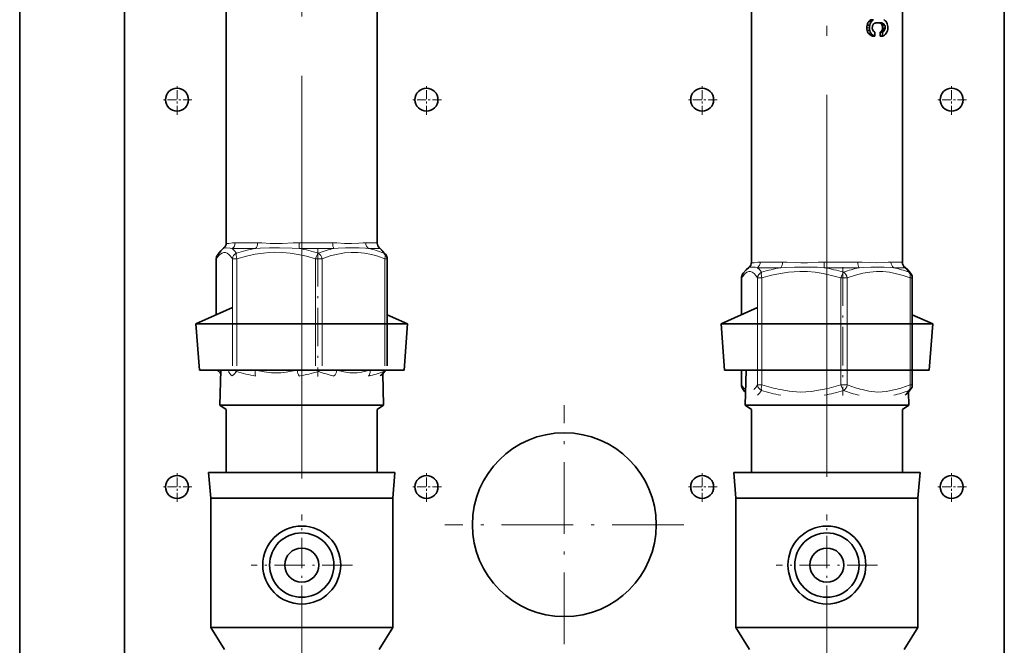
# Model space of a CAD drawing. Extents: x 0 to 420, y 0 to 297.
# Drawn here: x 121 to 171, y 111 to 143 of the extents above; entities that cross this region are included whole.
import ezdxf

# ---------------------------------------------------------------- set-up
doc = ezdxf.new("R2010")
doc.units = 0
doc.linetypes.add('DASHDOT', pattern=[18.5, 12, -3, 0.5, -3])

msp = doc.modelspace()

# ---------------------------------------------------------------- linework, layer by layer
at = {"color": 7, "lineweight": 35}
for p, q in [((121.103516, 197.624527), (121.103516, 59.791183)), ((126.42717, 188.456955), (126.42717, 69.456947)), ((171.093842, 188.456955), (171.093842, 69.456947)), ((131.593842, 160.404465), (131.593842, 131.511139)), ((139.260498, 160.404465), (139.260498, 131.511139)), ((158.260498, 159.431168), (158.260498, 130.537842)), ((165.92717, 159.431168), (165.92717, 130.537842)), ((164.132523, 142.58313), (164.272797, 142.58313)), ((164.235046, 142.7742), (164.364075, 142.7742)), ((164.341965, 142.85611), (164.461792, 142.85611)), ((164.725708, 142.697433), (164.669022, 142.698822)), ((164.725708, 142.697433), (164.837219, 142.697433)), ((164.791992, 142.68721), (164.906647, 142.68721)), ((164.831802, 142.668457), (164.949097, 142.668457)), ((164.863968, 142.637741), (164.98381, 142.637741)), ((164.90625, 142.562683), (165.03009, 142.562683)), ((164.135437, 142.303391), (164.27536, 142.303391)), ((164.406616, 142.023621), (164.522217, 142.023621)), ((164.522217, 142.218063), (164.522217, 142.023621)), ((164.802917, 142.023621), (164.802917, 142.218063)), ((164.802917, 142.218063), (164.918213, 142.218063)), ((164.802917, 142.023621), (164.918213, 142.023621)), ((164.849701, 142.250458), (164.968353, 142.250458)), ((164.888702, 142.301636), (165.010803, 142.301636)), ((164.914398, 142.369888), (165.039093, 142.369888)), ((164.918213, 142.023621), (164.918213, 142.218063)), ((171.103516, 142.124527), (171.103516, 115.457855)), ((131.088486, 130.714081), (131.088486, 127.872765)), ((139.765854, 130.714081), (139.765854, 125.279755)), ((157.755157, 129.740784), (157.755157, 127.872665)), ((166.432526, 129.740784), (166.432526, 124.30645)), ((131.902222, 128.231903), (130.052902, 127.415726)), ((158.568878, 128.231796), (156.719574, 127.415619)), ((139.765854, 127.872765), (140.801437, 127.415726)), ((166.432526, 127.872665), (167.468109, 127.415619)), ((130.052902, 127.415726), (132.850616, 127.415726)), ((130.228546, 125.060165), (130.052902, 127.415726)), ((132.850616, 127.415726), (140.801437, 127.415726)), ((140.625793, 125.060165), (140.801437, 127.415726)), ((156.719574, 127.415619), (159.517273, 127.415619)), ((156.895203, 125.060066), (156.719574, 127.415619)), ((159.517273, 127.415619), (167.468109, 127.415619)), ((167.29248, 125.060066), (167.468109, 127.415619)), ((130.228546, 125.060165), (132.934814, 125.060165)), ((131.323669, 125.060165), (131.272003, 123.272842)), ((132.934814, 125.060165), (140.625793, 125.060165)), ((156.895203, 125.060066), (159.601486, 125.060066)), ((157.755157, 125.060066), (157.755157, 124.30645)), ((157.990326, 125.060066), (157.938675, 123.272736)), ((159.601486, 125.060066), (167.29248, 125.060066)), ((139.536133, 124.871529), (139.582336, 123.272842)), ((166.230057, 123.9282), (166.249008, 123.272736)), ((131.272003, 123.272842), (133.435074, 123.272842)), ((131.593842, 123.061356), (131.272003, 123.272842)), ((131.593842, 123.061356), (131.593842, 119.86348)), ((133.435074, 123.272842), (139.582336, 123.272842)), ((139.260498, 123.061356), (139.582336, 123.272842)), ((139.260498, 123.061356), (139.260498, 119.86348)), ((157.938675, 123.272736), (160.101746, 123.272736)), ((158.260498, 123.061249), (157.938675, 123.272736)), ((158.260498, 123.061249), (158.260498, 119.863373)), ((160.101746, 123.272736), (166.249008, 123.272736)), ((165.92717, 123.061249), (166.249008, 123.272736)), ((165.92717, 123.061249), (165.92717, 119.863373)), ((130.693451, 119.86348), (133.1577, 119.86348)), ((130.81012, 118.559319), (130.693451, 119.86348)), ((133.1577, 119.86348), (140.160889, 119.86348)), ((140.04422, 118.559319), (140.160889, 119.86348)), ((157.360107, 119.863373), (159.824371, 119.863373)), ((157.476791, 118.559219), (157.360107, 119.863373)), ((159.824371, 119.863373), (166.82756, 119.863373)), ((166.710892, 118.559219), (166.82756, 119.863373)), ((130.81012, 118.559319), (133.213638, 118.559319)), ((130.81012, 118.559319), (130.81012, 111.981697)), ((133.213638, 118.559319), (140.04422, 118.559319)), ((140.04422, 118.559319), (140.04422, 111.981697)), ((157.476791, 118.559219), (159.88031, 118.559219)), ((157.476791, 118.559219), (157.476791, 111.981598)), ((159.88031, 118.559219), (166.710892, 118.559219)), ((166.710892, 118.559219), (166.710892, 111.981598)), ((130.81012, 111.981697), (133.213638, 111.981697)), ((131.498489, 110.864807), (130.81012, 111.981697)), ((133.213638, 111.981697), (140.04422, 111.981697)), ((139.35585, 110.864807), (140.04422, 111.981697)), ((157.476791, 111.981598), (159.88031, 111.981598)), ((158.165161, 110.8647), (157.476791, 111.981598)), ((159.88031, 111.981598), (166.710892, 111.981598)), ((166.022522, 110.8647), (166.710892, 111.981598))]:
    msp.add_line(p, q, dxfattribs=at)
at = {"color": 7, "linetype": 'DASHDOT', "lineweight": 13}
for p, q in [((135.42717, 128.01033), (135.42717, 163.917007)), ((162.093842, 127.037033), (162.093842, 162.94371)), ((135.42717, 131.548172), (135.42717, 91.75293)), ((162.093842, 131.645386), (162.093842, 90.682304))]:
    msp.add_line(p, q, dxfattribs=at)
at = {"color": 7, "lineweight": 13}
for p, q in [((164.30011, 142.830521), (164.423218, 142.830521)), ((164.116425, 142.450089), (164.258667, 142.450089)), ((164.193497, 142.177109), (164.326813, 142.177109)), ((164.284653, 142.081604), (164.409088, 142.081604)), ((164.924835, 142.450089), (165.050659, 142.450089)), ((132.043976, 131.522705), (133.181091, 131.522705)), ((135.296448, 131.522705), (136.994339, 131.522705)), ((138.679642, 131.522705), (139.240417, 131.522705)), ((131.896881, 131.234024), (133.083435, 131.234024)), ((135.290771, 131.234024), (137.062469, 131.234024)), ((138.82106, 131.234024), (139.406204, 131.234024)), ((131.088486, 130.714081), (131.094696, 130.714081)), ((131.094696, 127.875511), (131.094696, 130.714081)), ((131.908981, 130.714081), (132.128052, 130.714081)), ((131.908981, 125.279755), (131.908981, 130.714081)), ((132.128052, 125.279755), (132.128052, 130.714081)), ((136.133423, 130.714081), (136.460526, 130.714081)), ((136.133423, 125.279755), (136.133423, 130.714081)), ((136.460526, 125.279755), (136.460526, 130.714081)), ((139.651596, 130.714081), (139.765854, 130.714081)), ((139.651596, 125.279755), (139.651596, 130.714081)), ((158.710648, 130.549408), (159.847763, 130.549408)), ((161.96312, 130.549408), (163.661011, 130.549408)), ((165.346313, 130.549408), (165.907074, 130.549408)), ((158.563553, 130.260727), (159.750107, 130.260727)), ((161.957443, 130.260727), (163.729141, 130.260727)), ((165.487732, 130.260727), (166.072876, 130.260727)), ((157.755157, 129.740784), (157.761383, 129.740784)), ((157.761383, 127.875412), (157.761383, 129.740784)), ((158.575653, 129.740784), (158.794724, 129.740784)), ((158.575653, 124.30645), (158.575653, 129.740784)), ((158.794724, 124.30645), (158.794724, 129.740784)), ((162.800079, 129.740784), (163.127197, 129.740784)), ((162.800079, 124.30645), (162.800079, 129.740784)), ((163.127197, 124.30645), (163.127197, 129.740784)), ((166.318268, 129.740784), (166.432526, 129.740784)), ((166.318268, 124.30645), (166.318268, 129.740784)), ((131.286819, 125.048485), (131.273819, 125.060181)), ((131.286819, 125.048477), (131.322388, 125.016693)), ((131.729965, 125.060265), (131.716858, 125.048477)), ((133.073059, 125.048485), (133.009155, 125.060165)), ((135.252319, 125.060173), (135.188416, 125.048477)), ((137.213409, 125.048485), (137.162476, 125.060181)), ((138.949646, 125.060173), (138.898712, 125.048477)), ((157.761383, 124.30645), (157.761383, 125.060066)), ((157.755157, 124.30645), (157.761383, 124.30645)), ((157.953491, 124.07518), (157.961655, 124.067978)), ((158.575653, 124.30645), (158.794724, 124.30645)), ((162.800079, 124.30645), (163.127197, 124.30645)), ((166.318268, 124.30645), (166.432526, 124.30645))]:
    msp.add_line(p, q, dxfattribs=at)
at = {"color": 7, "linetype": 'DASHDOT', "lineweight": 13, "ltscale": 0.037917}
for p, q in [((129.093842, 138.031952), (129.093842, 139.548615)), ((141.760498, 138.031952), (141.760498, 139.548615)), ((155.760498, 138.031952), (155.760498, 139.548615)), ((168.42717, 138.031952), (168.42717, 139.548615)), ((129.852173, 138.790283), (128.33551, 138.790283)), ((142.518829, 138.790283), (141.002167, 138.790283)), ((156.518829, 138.790283), (155.002167, 138.790283)), ((169.185501, 138.790283), (167.668839, 138.790283)), ((129.093842, 118.36528), (129.093842, 119.88195)), ((141.760498, 118.36528), (141.760498, 119.88195)), ((155.760498, 118.36528), (155.760498, 119.88195)), ((168.42717, 118.36528), (168.42717, 119.88195)), ((129.852173, 119.123611), (128.33551, 119.123611)), ((142.518829, 119.123611), (141.002167, 119.123611)), ((156.518829, 119.123611), (155.002167, 119.123611)), ((169.185501, 119.123611), (167.668839, 119.123611))]:
    msp.add_line(p, q, dxfattribs=at)
at = {"color": 7, "linetype": 'DASHDOT', "lineweight": 13, "ltscale": 0.16303}
for p, q in [((136.241455, 131.257507), (136.241455, 124.736313)), ((162.908112, 130.28421), (162.908112, 123.763016))]:
    msp.add_line(p, q, dxfattribs=at)
at = {"color": 7, "linetype": 'DASHDOT', "lineweight": 13, "ltscale": 0.303333}
msp.add_line((148.760498, 111.140282), (148.760498, 123.273613), dxfattribs=at)
at = {"color": 7, "linetype": 'DASHDOT', "lineweight": 13, "ltscale": 0.128633}
for p, q in [((135.42717, 112.584282), (135.42717, 117.729614)), ((162.093842, 112.584282), (162.093842, 117.729614)), ((164.666504, 115.156952), (159.521179, 115.156952))]:
    msp.add_line(p, q, dxfattribs=at)
at = {"color": 7, "linetype": 'DASHDOT', "lineweight": 13, "ltscale": 0.303334}
msp.add_line((154.827179, 117.206947), (142.693832, 117.206947), dxfattribs=at)
at = {"color": 7, "linetype": 'DASHDOT', "lineweight": 13, "ltscale": 0.128634}
msp.add_line((137.999847, 115.156952), (132.854492, 115.156952), dxfattribs=at)
at = {"color": 7, "lineweight": 35}
for points in [[(164.397491, 142.450089), (164.411362, 142.355301), (164.452942, 142.277969), (164.522217, 142.218063)], [(131.459564, 131.248138), (131.319885, 131.124084), (131.177551, 130.947327), (131.144409, 130.898895)], [(139.394775, 131.248138), (139.534454, 131.124084), (139.676788, 130.947327), (139.70993, 130.898895)], [(158.126221, 130.274841), (157.986557, 130.150772), (157.844223, 129.97403), (157.811081, 129.925598)], [(166.061462, 130.274841), (166.201126, 130.150772), (166.343445, 129.97403), (166.376602, 129.925598)], [(139.68631, 125.060165), (139.538254, 124.87381), (139.459915, 124.797623)], [(166.376602, 124.121635), (166.22084, 123.91787), (166.126587, 123.824326)]]:
    msp.add_lwpolyline(points, dxfattribs=at)
at = {"color": 7, "lineweight": 13}
for points in [[(131.593842, 131.511139), (131.595062, 131.506088), (131.604507, 131.495972), (131.62265, 131.487732), (131.683838, 131.483139)], [(132.043976, 131.52269), (131.914413, 131.515594), (131.731201, 131.488312), (131.683838, 131.483139)], [(133.181091, 131.522705), (133.398819, 131.517029), (133.828796, 131.492416), (134.104507, 131.483063)], [(135.296448, 131.522705), (134.990738, 131.515182), (134.435379, 131.487381), (134.104492, 131.483063)], [(136.994339, 131.522705), (137.214661, 131.5177), (137.605743, 131.494751), (137.946869, 131.482529), (138.329559, 131.50058), (138.543579, 131.517715), (138.679642, 131.522705)], [(139.240417, 131.522705), (139.254547, 131.519928), (139.258392, 131.516907), (139.260498, 131.511139)], [(131.908981, 130.714081), (131.814377, 130.842987), (131.728012, 130.935364), (131.636719, 131.003204), (131.5495, 131.036743), (131.463684, 131.038483), (131.362701, 131.000763), (131.256134, 130.916748), (131.138794, 130.777512), (131.094696, 130.714081)], [(131.459564, 131.248138), (131.468704, 131.253159), (131.492432, 131.259018), (131.602478, 131.262024)], [(131.896881, 131.234024), (131.788132, 131.252869), (131.602478, 131.262024)], [(132.110474, 131.002747), (131.998245, 131.138916), (131.896881, 131.234024)], [(134.048859, 131.040985), (133.767395, 131.029999), (133.48111, 131.004761), (133.06427, 130.943787), (132.6185, 130.849152), (132.128052, 130.714081)], [(133.083435, 131.234024), (133.319702, 131.25), (133.780762, 131.261078), (134.073196, 131.262024)], [(136.133423, 130.714081), (135.668045, 130.842987), (135.243225, 130.935364), (134.830719, 130.998901), (134.436066, 131.033386), (134.048859, 131.040985)], [(135.290771, 131.234024), (134.94426, 131.253418), (134.303253, 131.261963), (134.073181, 131.262024)], [(139.651596, 130.714081), (139.295151, 130.838531), (138.968872, 130.929077), (138.61322, 130.998978), (138.274292, 131.034973), (137.941589, 131.039764), (137.605408, 131.013611), (137.25354, 130.954117), (136.876907, 130.856934), (136.460526, 130.714081)], [(137.062469, 131.234024), (137.269913, 131.249222), (137.65152, 131.260681), (138.334045, 131.260681), (138.659256, 131.249222), (138.82106, 131.234024)], [(139.406204, 131.234024), (139.494629, 131.138977), (139.590195, 131.002747)], [(158.260498, 130.537842), (158.261734, 130.532791), (158.271179, 130.522675), (158.289337, 130.514435), (158.35051, 130.509827)], [(158.710648, 130.549393), (158.581085, 130.542282), (158.397858, 130.515015), (158.35051, 130.509827)], [(159.847763, 130.549408), (160.065491, 130.543732), (160.495453, 130.519104), (160.771179, 130.509766)], [(161.96312, 130.549393), (161.65741, 130.541885), (161.102051, 130.514084), (160.771164, 130.509766)], [(163.661011, 130.549408), (163.881317, 130.544403), (164.272415, 130.521454), (164.613556, 130.509232), (164.996231, 130.527283), (165.210266, 130.544418), (165.346313, 130.549408)], [(165.907074, 130.549408), (165.921204, 130.546616), (165.925064, 130.54361), (165.92717, 130.537842)], [(158.575653, 129.740784), (158.481049, 129.86969), (158.394684, 129.962067), (158.303391, 130.029907), (158.216187, 130.063446), (158.130341, 130.06517), (158.029358, 130.027451), (157.922791, 129.943436), (157.805481, 129.804214), (157.761383, 129.740784)], [(158.126221, 130.274841), (158.135376, 130.279861), (158.159103, 130.285706), (158.26915, 130.288727)], [(158.563553, 130.260727), (158.454803, 130.279572), (158.26915, 130.288727)], [(158.777145, 130.029449), (158.664917, 130.165619), (158.563553, 130.260727)], [(160.71553, 130.067688), (160.434067, 130.056686), (160.147766, 130.031464), (159.730927, 129.970474), (159.285172, 129.875854), (158.794724, 129.740784)], [(159.750107, 130.260727), (159.986359, 130.276688), (160.447433, 130.287781), (160.739868, 130.288727)], [(162.800079, 129.740784), (162.334717, 129.86969), (161.909897, 129.962067), (161.497391, 130.025604), (161.102737, 130.060089), (160.71553, 130.067688)], [(161.957443, 130.260727), (161.610931, 130.280121), (160.96991, 130.288666), (160.739868, 130.288727)], [(166.318268, 129.740784), (165.961823, 129.865219), (165.635529, 129.95578), (165.279877, 130.025681), (164.940948, 130.061676), (164.608261, 130.066452), (164.272095, 130.040314), (163.920212, 129.98082), (163.543579, 129.883621), (163.127197, 129.740784)], [(163.729141, 130.260727), (163.936584, 130.275925), (164.318192, 130.287384), (165.000717, 130.287384), (165.325928, 130.275925), (165.487732, 130.260727)], [(166.072876, 130.260727), (166.161285, 130.16568), (166.256866, 130.029449)], [(133.073059, 125.048477), (133.510223, 124.970398), (133.888092, 124.922043), (134.07634, 124.912598), (134.356277, 124.920715), (134.636871, 124.952553), (134.910614, 124.998009), (135.188416, 125.048477)], [(137.213409, 125.048477), (137.561691, 124.970398), (137.862747, 124.922043), (138.012726, 124.912598), (138.235748, 124.920715), (138.459305, 124.952553), (138.677399, 124.998009), (138.898712, 125.048477)], [(132.110474, 124.991074), (131.998245, 124.854919), (131.896881, 124.759811)], [(139.406204, 124.759811), (139.494644, 124.854866), (139.590195, 124.991074)], [(157.953491, 124.07518), (157.865463, 124.166153), (157.761383, 124.30645)], [(158.575653, 124.30645), (158.477325, 124.173042), (158.383545, 124.07518)], [(158.777145, 124.017776), (158.664917, 123.881615), (158.563553, 123.786507)], [(159.739716, 124.07518), (160.17688, 123.997093), (160.554764, 123.948746), (160.743011, 123.939301), (161.022949, 123.947418), (161.303543, 123.979248), (161.577286, 124.024704), (161.855087, 124.07518)], [(163.880066, 124.07518), (164.228363, 123.997093), (164.529419, 123.948746), (164.679398, 123.939301), (164.90242, 123.947418), (165.125977, 123.979248), (165.34407, 124.024704), (165.565384, 124.07518)], [(166.072876, 123.786514), (166.161316, 123.881569), (166.256866, 124.017776)]]:
    msp.add_lwpolyline(points, dxfattribs=at)
at = {"color": 7, "lineweight": 35}
for centre, radius in [((129.093842, 138.790283), 0.583333), ((141.760498, 138.790283), 0.583333), ((155.760498, 138.790283), 0.583333), ((168.42717, 138.790283), 0.583333), ((148.760498, 117.206947), 4.666667), ((129.093842, 119.123611), 0.583333), ((141.760498, 119.123611), 0.583333), ((155.760498, 119.123611), 0.583333), ((168.42717, 119.123611), 0.583333), ((135.42717, 115.156952), 1.978975), ((162.093842, 115.156952), 1.978975), ((135.42717, 115.156952), 1.634742), ((162.093842, 115.156952), 1.634742), ((135.42717, 115.156952), 0.863657), ((162.093842, 115.156952), 0.863657)]:
    msp.add_circle(centre, radius, dxfattribs=at)
for centre, radius, start, end in [((164.641953, 142.454468), 0.525489, 165.825778, 180.477343), ((164.546356, 142.481018), 0.42759, 125.167369, 136.717807), ((164.853195, 142.454758), 0.594485, 167.527847, 180.449626), ((164.548813, 142.47142), 0.436793, 118.266993, 124.705239), ((164.658966, 142.524399), 0.386421, 127.599613, 139.732215), ((164.698151, 142.45755), 0.300539, 159.512743, 181.422027), ((164.668793, 142.456345), 0.273408, 138.416898, 157.122245), ((164.653442, 142.525909), 0.381798, 120.129927, 127.080983), ((164.621445, 142.500778), 0.208368, 126.405737, 138.91598), ((164.598419, 142.492691), 0.202604, 106.310884, 119.793554), ((164.63884, 142.261154), 0.437089, 93.65985, 102.868311), ((164.711884, 139.660736), 3.038399, 89.770249, 91.90417), ((164.736267, 139.661392), 3.03774, 88.095664, 90.23005), ((164.700195, 142.306335), 0.391843, 76.447562, 86.267632), ((164.74707, 142.538818), 0.154952, 56.832594, 73.157856), ((164.683929, 142.481964), 0.238038, 40.865094, 51.586411), ((164.809357, 142.261475), 0.436769, 77.128996, 86.344212), ((164.667603, 142.478455), 0.252952, 19.439198, 39.048967), ((164.614685, 142.457809), 0.310053, 358.574762, 19.781807), ((164.859009, 142.520401), 0.173388, 58.686003, 74.064461), ((164.796204, 142.461212), 0.257567, 43.255247, 53.582919), ((164.794617, 142.470184), 0.252844, 21.444945, 41.529309), ((164.83548, 142.579605), 0.314397, 52.944577, 61.585774), ((164.789764, 142.525055), 0.38556, 40.2472, 52.405105), ((164.766724, 142.457397), 0.28382, 358.524939, 21.787904), ((164.761688, 142.512909), 0.415023, 25.349515, 39.024084), ((164.663818, 142.466904), 0.523272, 12.832068, 25.31422), ((164.64415, 142.454834), 0.5453, 359.501401, 13.60942), ((164.662064, 142.44577), 0.54559, 179.547177, 195.129028), ((164.576721, 142.429489), 0.458905, 195.947093, 213.367846), ((164.506561, 142.384598), 0.37557, 213.535295, 233.78253), ((164.875061, 142.445404), 0.616339, 179.564895, 193.322593), ((164.741577, 142.41925), 0.480325, 193.954795, 210.275819), ((164.501953, 142.382111), 0.370899, 234.129681, 255.106661), ((164.62973, 142.35463), 0.351074, 210.37177, 231.057612), ((164.609955, 142.334778), 0.32324, 231.5703, 254.252505), ((164.750458, 142.343445), 0.135947, 292.701641, 316.863831), ((164.721054, 142.388641), 0.18884, 312.953124, 332.574139), ((164.659821, 142.42627), 0.260678, 331.4316, 347.514076), ((164.626801, 142.447784), 0.297992, 344.845291, 0.442491), ((164.863937, 142.35672), 0.148942, 291.378524, 314.49658), ((164.845917, 142.309738), 0.295155, 284.182113, 306.711014), ((164.841309, 142.398727), 0.195291, 310.59158, 330.194543), ((164.797211, 142.429703), 0.249092, 329.054424, 346.112067), ((164.818008, 142.354019), 0.347468, 306.034802, 327.095881), ((164.779602, 142.447983), 0.271026, 343.252241, 0.445309), ((164.748505, 142.406616), 0.434599, 326.252076, 344.631863), ((164.647034, 142.443008), 0.542372, 343.764393, 0.747099), ((167.770172, 142.124527), 3.333333, 360, 4.36617), ((131.269272, 131.511002), 0.324538, 305.900667, 0.027543), ((139.585068, 131.511002), 0.324538, 179.972452, 234.099328), ((131.421814, 130.714081), 0.333333, 146.327309, 179.999995), ((139.432526, 130.714081), 0.333333, 360, 33.672686), ((157.935944, 130.537704), 0.324538, 305.900667, 0.027543), ((166.25174, 130.537704), 0.324538, 179.972452, 234.099328), ((158.088486, 129.740784), 0.333333, 146.327309, 179.999995), ((166.099197, 129.740784), 0.333333, 360, 33.672686), ((132.522705, 125.982185), 1.638538, 214.240075, 222.678924), ((158.088486, 124.30645), 0.333333, 180.000005, 213.672691), ((159.326782, 125.115593), 1.812413, 213.255831, 220.934603), ((166.099197, 124.30645), 0.333333, 326.327314, 0), ((167.770172, 115.457855), 3.333333, 355.63383, 360)]:
    msp.add_arc(centre, radius, start, end, dxfattribs=at)
at = {"color": 7, "lineweight": 13}
for centre, radius, start, end in [((129.39563, 131.486816), 5.900755, 357.544562, 0.348394), ((134.530487, 122.997574), 8.362784, 99.964552, 106.820395), ((133.818924, 122.790207), 8.571322, 73.359585, 80.112115), ((138.296982, 125.571625), 5.795617, 102.299015, 110.433859), ((137.636505, 125.909912), 5.454503, 69.012511, 77.456681), ((139.375229, 131.220642), 0.033739, 23.363444, 54.576295), ((139.460297, 130.731934), 0.300348, 33.776867, 64.375988), ((131.396332, 130.732208), 0.302121, 146.508391, 183.438722), ((156.062302, 130.513519), 5.900755, 357.544562, 0.348394), ((161.197174, 122.024277), 8.362784, 99.964552, 106.820395), ((160.485596, 121.81691), 8.571322, 73.359585, 80.112115), ((164.963654, 124.598328), 5.795617, 102.299015, 110.433859), ((164.303177, 124.936615), 5.454503, 69.012511, 77.456681), ((166.041901, 130.247345), 0.033739, 23.363444, 54.576295), ((166.126968, 129.758621), 0.300348, 33.776867, 64.375988), ((158.063004, 129.758911), 0.302121, 146.508391, 183.438722), ((131.609909, 125.037354), 0.323265, 178.026449, 205.819954), ((132.058716, 125.061386), 0.342205, 182.161873, 241.781337), ((132.302048, 125.061996), 0.204425, 180.511084, 200.31448), ((136.092026, 125.280052), 0.341301, 302.128231, 319.899959), ((139.459198, 125.263435), 0.302216, 295.686638, 317.745185), ((139.472137, 125.127647), 0.180612, 310.840485, 338.080036), ((134.530273, 132.995377), 8.361884, 253.179284, 260.035817), ((133.818909, 133.203735), 8.571433, 279.887939, 286.640367), ((138.296814, 130.421707), 5.795094, 249.565861, 257.701374), ((137.636444, 130.083084), 5.453723, 282.545791, 290.991197), ((158.063004, 124.28833), 0.302121, 176.561278, 213.491609), ((158.280426, 124.064438), 0.327121, 178.117482, 191.335828), ((161.196945, 132.022079), 8.361884, 253.179284, 260.035817), ((161.193649, 132.046341), 8.102893, 252.779574, 259.662991), ((160.401077, 132.046738), 8.103301, 280.337072, 287.220141), ((160.485565, 132.230438), 8.571433, 279.887939, 286.640367), ((164.963486, 129.44841), 5.795094, 249.565861, 257.701374), ((165.087723, 129.335907), 5.397801, 248.703666, 257.071187), ((164.303116, 129.109787), 5.453723, 282.545791, 290.991197), ((164.357681, 129.336121), 5.39802, 282.92891, 291.296097), ((166.126968, 124.288605), 0.300348, 295.624033, 326.223154)]:
    msp.add_arc(centre, radius, start, end, dxfattribs=at)
at = {"color": 7, "lineweight": 35}
for centre, major_axis, ratio, start_param, end_param in [((164.855133, 141.898666), (0.53154, -0.946304), 0.562907, 3.325714165, 3.645150795), ((165.050629, 141.700211), (0.586594, -1.155334), 0.476257, 3.347150821, 3.637887668)]:
    msp.add_ellipse(centre, major_axis=major_axis, ratio=ratio, start_param=start_param, end_param=end_param, dxfattribs=at)
at = {"color": 7, "lineweight": 13}
for centre, major_axis, ratio, start_param, end_param in [((131.749786, 131.52269), (0, -0.333328), 0.882579, 0.523588705, 1.570784974), ((132.985779, 131.522705), (0, 0.333328), 0.585932, 3.665191429, 4.71238898), ((137.130615, 131.522705), (0, 0.333328), 0.408827, 1.570796327, 2.617993878), ((138.962463, 131.522705), (0, -0.333328), 0.848472, 4.712387715, 5.759585469), ((139.571991, 131.522705), (0, 0.333328), 0.994759, 1.570796327, 2.617993878), ((132.236084, 130.714081), (-0.277405, -0.184814), 0.942833, 4.545063279, 5.668027209), ((132.236084, 130.714081), (0.09729, -0.318817), 0.311393, 3.494690096, 4.617652586), ((136.241455, 130.714081), (-0.09729, -0.318817), 0.311393, 3.68416139, 4.807125319), ((136.241455, 130.714081), (0.119232, -0.311279), 0.631439, 1.333503583, 2.456467386), ((139.432526, 130.714081), (-0.119232, -0.311279), 0.631438, 1.808089172, 2.931050047), ((158.416458, 130.549393), (0, -0.333328), 0.882579, 0.523588705, 1.570784974), ((159.652451, 130.549408), (0, 0.333328), 0.585932, 3.665191429, 4.71238898), ((163.797287, 130.549408), (0, 0.333328), 0.408827, 1.570796327, 2.617993878), ((165.629135, 130.549408), (0, -0.333328), 0.848472, 4.712387715, 5.759585469), ((166.238663, 130.549408), (0, 0.333328), 0.994759, 1.570796327, 2.617993878), ((158.902771, 129.740784), (-0.277405, -0.184814), 0.942833, 4.545063279, 5.668027209), ((158.902771, 129.740784), (0.09729, -0.318817), 0.311393, 3.494690096, 4.617652586), ((162.908112, 129.740784), (-0.09729, -0.318817), 0.311393, 3.68416139, 4.807125319), ((162.908112, 129.740784), (0.119232, -0.311279), 0.631439, 1.333503582, 2.456467386), ((166.099197, 129.740784), (-0.119232, -0.311279), 0.631438, 1.808089172, 2.931050047), ((132.236084, 125.279755), (0.277405, -0.184814), 0.942833, 4.512208875, 4.879714682), ((133.181091, 125.048477), (-0.058411, -0.328171), 0.319609, 4.769217667, 5.841340318), ((135.296448, 125.048477), (0.058411, -0.328171), 0.319609, 4.655560169, 5.727683149), ((136.241455, 125.279755), (0.09729, -0.318817), 0.311393, 5.373119494, 5.740616571), ((136.994324, 125.048477), (-0.072678, -0.325317), 0.648099, 0.642473107, 1.714595758), ((138.679642, 125.048477), (0.072678, -0.325317), 0.648099, 0.354875252, 1.426997897), ((158.902771, 124.30645), (0.277405, -0.184814), 0.942833, 3.756750752, 4.879714682), ((158.902771, 124.30645), (-0.09729, -0.318817), 0.311393, 4.807125316, 5.930089245), ((162.908112, 124.30645), (0.09729, -0.318817), 0.311393, 4.617652641, 5.740616571), ((162.908112, 124.30645), (-0.119232, -0.311279), 0.631439, 0.68512516, 1.808089089), ((166.099197, 124.30645), (0.119232, -0.311279), 0.631439, 0.210541466, 1.33350345)]:
    msp.add_ellipse(centre, major_axis=major_axis, ratio=ratio, start_param=start_param, end_param=end_param, dxfattribs=at)

doc.saveas('drawing.dxf')
